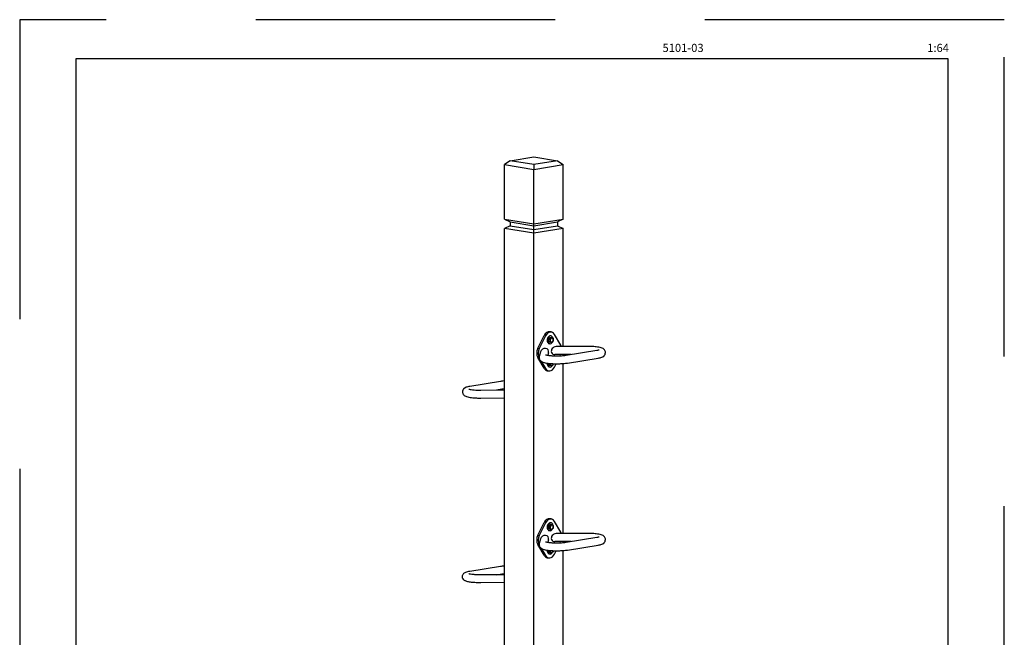
# Model space of a CAD drawing. Extents: x 0 to 561, y 0 to 704.
# Drawn here: x 0 to 561, y 352 to 704 of the extents above; entities that cross this region are included whole.
import ezdxf
from ezdxf.enums import TextEntityAlignment as Align

# ---------------------------------------------------------------- set-up
doc = ezdxf.new("R2010")
doc.units = 0
doc.header["$LTSCALE"] = 21.333333
doc.header["$MEASUREMENT"] = 0
doc.linetypes.add('HIDDEN2', pattern=[0.1875, 0.125, -0.0625])
doc.layers.get('0').update_dxf_attribs({"color": 2, "linetype": 'CONTINUOUS'})
doc.layers.add('1', color=7, linetype='CONTINUOUS')
doc.layers.add('TITLE', color=7, linetype='CONTINUOUS')
doc.styles.add('ROMANC', font='ROMANC.shx')

# ---------------------------------------------------------------- blocks, each defined once
blk = doc.blocks.new('A-SIZE')
at = {"layer": 'TITLE', "color": 6, "linetype": 'HIDDEN2'}
blk.add_lwpolyline([(0, 11.0001), (0, 0), (8.7697, 0), (8.7697, 11.0001)], close=True, dxfattribs=at)
at = {"layer": 'TITLE', "color": 1}
blk.add_lwpolyline([(8.2697, 0.5), (8.2697, 10.6501), (0.5, 10.6501), (0.5, 0.5)], close=True, dxfattribs=at)
at = {"layer": 'TITLE', "color": 7, "style": 'ROMANC'}
for tag, p, height in [('DRAWING-NAME', (5.7255, 10.7126), 0.0729), ('1:1', (8.0831, 10.7126), 0.0729), ('SERIES', (5.7218, 1.5), 0.0729), ('MODEL-NO.', (5.7218, 1.382), 0.0729), ('MODEL-DESCRIPTION', (5.7218, 1.2639), 0.0729), ('MODEL-DESCRIPTION', (5.7218, 1.1458), 0.0729), ('PROJECT-NAME', (5.7218, 1.0278), 0.0729), ('PROJECT-LOCATION', (5.7218, 0.9097), 0.0729), ('CUST-NAME', (5.7218, 0.7917), 0.0729), ('DATE-DWN', (2.5179, 0.6611), 0.0625), ('SCALE', (0.5408, 0.541), 0.0625), ('DATE-CHK', (2.5179, 0.5389), 0.0625), ('DWG-NO.', (5.7287, 0.5385), 0.0729), ('S', (7.7407, 0.5382), 0.0729), ('T', (8.0822, 0.5382), 0.0729)]:
    blk.add_attdef(tag, p, '', height=height, dxfattribs=at)
at = {"layer": 'TITLE', "color": 7, "style": 'ROMANC', "flags": 8}
for tag, p in [('4', (0.623, 1.5175)), ('3', (0.623, 1.3013)), ('2', (0.623, 1.0872)), ('1', (0.623, 0.8676))]:
    blk.add_attdef(tag, text='', height=0.0625, dxfattribs=at).set_placement(p, align=Align.MIDDLE)
for tag, p in [('DATE', (0.7326, 1.487)), ('REVISION', (1.3005, 1.487)), ('DWN/CHK', (2.5182, 1.487)), ('DATE', (0.7326, 1.2698)), ('REVISION', (1.3005, 1.2698)), ('DWN/CHK', (2.5182, 1.2698)), ('DATE', (0.7326, 1.0557)), ('REVISION', (1.3005, 1.0557)), ('DWN/CHK', (2.5182, 1.0557)), ('DATE', (0.7326, 0.8372)), ('REVISION', (1.3005, 0.8372)), ('DWN/CHK', (2.5182, 0.8372))]:
    blk.add_attdef(tag, p, '', height=0.0625, dxfattribs=at)

msp = doc.modelspace()

# ---------------------------------------------------------------- linework, layer by layer
at = {"layer": '1'}
for p, q in [((279.6, 623.62), (276.42, 621.4)), ((279.6, 623.62), (293.13, 625.81)), ((293.13, 621.43), (279.6, 623.62)), ((293.13, 625.81), (306.65, 623.62)), ((306.65, 623.62), (293.13, 621.43)), ((306.65, 623.62), (309.83, 621.4)), ((276.42, 621.4), (293.13, 618.7)), ((276.42, 590.32), (276.42, 621.4)), ((293.13, 621.43), (293.13, 618.7)), ((293.13, 618.7), (309.83, 621.4)), ((293.13, 587.61), (293.13, 618.7)), ((309.83, 590.32), (309.83, 621.4)), ((276.42, 590.32), (279.6, 588.79)), ((276.42, 590.32), (293.13, 587.61)), ((293.13, 587.61), (309.83, 590.32)), ((309.83, 590.32), (306.65, 588.79)), ((279.6, 586.57), (276.42, 585.04)), ((276.42, 197.32), (276.42, 585.04)), ((293.13, 582.34), (276.42, 585.04)), ((279.6, 588.79), (279.6, 586.57)), ((279.6, 588.79), (293.13, 586.6)), ((279.6, 586.57), (293.13, 584.38)), ((293.13, 586.6), (306.65, 588.79)), ((293.13, 586.6), (293.13, 587.61)), ((293.13, 584.38), (293.13, 586.6)), ((293.13, 584.38), (306.65, 586.57)), ((309.83, 585.04), (293.13, 582.34)), ((293.13, 582.34), (293.13, 584.38)), ((306.65, 588.79), (306.65, 586.57)), ((306.65, 586.57), (309.83, 585.04)), ((309.83, 517.71), (309.83, 585.04)), ((293.13, 194.62), (293.13, 582.34)), ((295.35, 516.72), (298.93, 523.96)), ((299.73, 523.84), (296.15, 516.6)), ((301.51, 521.88), (302.29, 522.94)), ((302.2, 526.15), (302.99, 526.03)), ((302.29, 522.94), (303.01, 522.82)), ((302.84, 523.77), (302.63, 523.8)), ((302.69, 522.27), (302.7, 522.29)), ((303.57, 522.65), (303.58, 522.64)), ((308.4, 518.58), (304.82, 524.66)), ((301.69, 520.49), (301.51, 521.88)), ((301.51, 521.88), (302.22, 521.76)), ((302.67, 520.16), (301.69, 520.49)), ((301.69, 520.49), (302.41, 520.37)), ((302.12, 519.33), (301.91, 519.36)), ((302.4, 521.04), (302.39, 521.06)), ((302.67, 520.16), (303.38, 520.05)), ((302.98, 520.19), (302.97, 520.2)), ((303.86, 520.57), (303.85, 520.56)), ((304.15, 521.8), (304.16, 521.78)), ((323.39, 517.8), (305.76, 517.68)), ((298.93, 505.31), (295.35, 511.4)), ((296.9, 514.62), (296.21, 512.09)), ((301.45, 514.22), (301.05, 512.76)), ((314.38, 513.24), (305, 513.17)), ((308.01, 512.45), (308.37, 513.2)), ((309.83, 512.57), (309.83, 513.21)), ((311.46, 512.77), (328.96, 515.6)), ((312.18, 508.32), (329.68, 511.16)), ((297.3, 509.3), (299.73, 505.19)), ((301.73, 507.12), (301.55, 508.16)), ((302.72, 506.86), (301.73, 507.12)), ((301.73, 507.12), (302.44, 507)), ((302.12, 506.01), (301.91, 506.04)), ((302.41, 507.66), (302.4, 507.68)), ((302.72, 506.86), (303.43, 506.75)), ((303.02, 506.86), (303.01, 506.86)), ((303.89, 507.3), (303.88, 507.28)), ((304.82, 506.01), (305.77, 507.92)), ((309.83, 411.13), (309.83, 508.05)), ((300.76, 503.95), (301.55, 503.82)), ((274.07, 497.84), (256.57, 495.01)), ((262.83, 492.86), (276.42, 492.96)), ((262.86, 488.36), (276.42, 488.46)), ((274.79, 493.4), (271.87, 492.92)), ((295.35, 410.15), (298.93, 417.39)), ((299.73, 417.26), (296.15, 410.02)), ((301.55, 414.21), (301.63, 415.66)), ((301.63, 415.66), (302.56, 416.43)), ((301.63, 415.66), (302.35, 415.54)), ((302.2, 419.58), (302.99, 419.45)), ((302.56, 416.43), (303.28, 416.31)), ((302.84, 417.2), (302.63, 417.23)), ((302.89, 415.91), (302.9, 415.92)), ((303.78, 415.96), (303.79, 415.95)), ((308.4, 412), (304.82, 418.08)), ((302.4, 413.52), (301.55, 414.21)), ((301.55, 414.21), (302.26, 414.09)), ((302.12, 412.75), (301.91, 412.79)), ((302.38, 414.79), (302.38, 414.81)), ((302.4, 413.52), (303.11, 413.41)), ((302.77, 413.73), (302.76, 413.74)), ((303.67, 413.78), (303.65, 413.77)), ((304.17, 414.9), (304.17, 414.88)), ((323.39, 411.23), (305.76, 411.1)), ((298.93, 398.74), (295.35, 404.82)), ((296.9, 408.05), (296.21, 405.51)), ((301.45, 407.64), (301.05, 406.19)), ((314.38, 406.66), (305, 406.6)), ((308.01, 405.88), (308.37, 406.62)), ((309.83, 405.99), (309.83, 406.63)), ((311.46, 406.19), (328.96, 409.02)), ((312.18, 401.75), (329.68, 404.58)), ((297.3, 402.73), (299.73, 398.61)), ((301.51, 401.01), (301.58, 401.58)), ((302.29, 400.2), (301.51, 401.01)), ((301.51, 401.01), (302.22, 400.9)), ((302.12, 399.43), (301.91, 399.47)), ((302.29, 400.2), (303.01, 400.09)), ((302.7, 400.47), (302.69, 400.49)), ((303.58, 400.4), (303.57, 400.39)), ((304.82, 399.43), (305.77, 401.35)), ((309.83, 197.32), (309.83, 401.48)), ((300.76, 397.37), (301.55, 397.24)), ((256.57, 389.72), (274.07, 392.55)), ((276.42, 387.67), (262.83, 387.57)), ((271.87, 387.64), (274.79, 388.11)), ((276.42, 383.17), (262.86, 383.07))]:
    msp.add_line(p, q, dxfattribs=at)
for centre, major_axis, ratio, start_param, end_param in [((301.48, 521.71), (0.72, 4.44), 0.697779, 0, 1.155266), ((302.27, 521.58), (0.72, 4.44), 0.697779, 5.583861, 7.438452), ((302.27, 521.58), (0.36, 2.22), 0.697779, 0, 3.141593), ((302.48, 521.55), (0.36, 2.22), 0.697779, 5.22634, 10.591882), ((303.28, 521.42), (-0.2, -1.25), 0.697779, 4.083498, 5.114235), ((303.28, 521.42), (0.2, 1.25), 0.697779, 6.177893, 7.20863), ((303.28, 521.42), (0.2, 1.25), 0.697779, 5.130696, 6.161432), ((297.9, 514.47), (0.72, 4.44), 0.697779, 1.155266, 2.442268), ((298.69, 514.34), (-0.72, -4.44), 0.697779, 4.296859, 5.574521), ((299.17, 514.42), (-1.98, -1.53), 0.838126, 2.307635, 5.449227), ((303.28, 521.42), (-0.2, -1.25), 0.697779, 5.130696, 6.161432), ((305.38, 515.42), (1.98, 1.53), 0.838126, 0.833958, 3.975551), ((303.28, 521.42), (-0.2, -1.25), 0.697779, 6.177893, 7.20863), ((303.28, 521.42), (0.2, 1.25), 0.697779, 4.083498, 5.114235), ((305.85, 515.5), (0.72, 4.44), 0.697779, 5.338615, 5.583861), ((301.48, 508.39), (-0.72, -4.44), 0.697779, 5.583861, 6.283185), ((302.27, 508.26), (-0.72, -4.44), 0.697779, 5.583861, 7.438452), ((302.27, 508.26), (-0.36, -2.22), 0.697779, 4.822767, 6.283185), ((302.48, 508.23), (-0.36, -2.22), 0.697779, 4.820731, 7.44187), ((303.28, 508.1), (-0.2, -1.25), 0.697779, 4.843389, 5.161804), ((303.28, 508.1), (-0.2, -1.25), 0.697779, 5.178265, 6.209002), ((303.28, 508.1), (-0.2, -1.25), 0.697779, 6.225463, 7.256199), ((303.28, 508.1), (0.2, 1.25), 0.697779, 4.131068, 4.717612), ((301.48, 415.14), (0.72, 4.44), 0.697779, 0, 1.155266), ((302.27, 415.01), (0.72, 4.44), 0.697779, 5.583861, 7.438452), ((302.27, 415.01), (0.36, 2.22), 0.697779, 0, 3.141593), ((302.48, 414.97), (0.36, 2.22), 0.697779, 5.172853, 10.591124), ((303.28, 414.85), (-0.2, -1.25), 0.697779, 3.820327, 4.851064), ((303.28, 414.85), (0.2, 1.25), 0.697779, 5.914722, 6.945459), ((303.28, 414.85), (0.2, 1.25), 0.697779, 4.867525, 5.898261), ((297.9, 407.9), (0.72, 4.44), 0.697779, 1.155266, 2.442268), ((298.69, 407.77), (-0.72, -4.44), 0.697779, 4.296859, 5.574521), ((299.17, 407.84), (-1.98, -1.53), 0.838126, 2.307635, 5.449227), ((303.28, 414.85), (-0.2, -1.25), 0.697779, 4.867525, 5.898261), ((303.28, 414.85), (-0.2, -1.25), 0.697779, 5.914722, 6.945459), ((305.38, 408.85), (1.98, 1.53), 0.838126, 0.833958, 3.975551), ((303.28, 414.85), (0.2, 1.25), 0.697779, 3.820327, 4.851064), ((305.85, 408.93), (0.72, 4.44), 0.697779, 5.338615, 5.583861), ((301.48, 401.81), (-0.72, -4.44), 0.697779, 5.583861, 6.283185), ((302.27, 401.69), (-0.72, -4.44), 0.697779, 5.583861, 7.438452), ((302.27, 401.69), (-0.36, -2.22), 0.697779, 4.822767, 6.283185), ((302.48, 401.65), (-0.36, -2.22), 0.697779, 4.820731, 7.435208), ((303.28, 401.52), (-0.2, -1.25), 0.697779, 4.843389, 5.795206), ((303.28, 401.52), (-0.2, -1.25), 0.697779, 5.811668, 6.842404), ((303.28, 401.52), (0.2, 1.25), 0.697779, 3.717272, 4.717612)]:
    msp.add_ellipse(centre, major_axis=major_axis, ratio=ratio, start_param=start_param, end_param=end_param, dxfattribs=at)
for points, weights in [([(302.22, 521.76), (302.51, 522.03), (302.69, 522.27)], [1, 1.03681908932, 1]), ([(302.7, 522.29), (302.88, 522.53), (303.01, 522.82)], [1, 1.03681908932, 1]), ([(303.01, 522.82), (303.35, 522.72), (303.57, 522.65)], [1, 1.03681908932, 1]), ([(303.58, 522.64), (303.8, 522.57), (303.98, 522.5)], [1, 1.03681908932, 1]), ([(303.98, 522.5), (304.11, 522.12), (304.15, 521.8)], [1, 1.03681908932, 1]), ([(302.39, 521.06), (302.35, 521.38), (302.22, 521.76)], [1, 1.03681908932, 1]), ([(302.41, 520.37), (302.44, 520.73), (302.4, 521.04)], [1, 1.03681908932, 1]), ([(302.97, 520.2), (302.75, 520.27), (302.41, 520.37)], [1, 1.03681908932, 1]), ([(303.38, 520.05), (303.21, 520.12), (302.98, 520.19)], [1, 1.03681908932, 1]), ([(303.85, 520.56), (303.67, 520.31), (303.38, 520.05)], [1, 1.03681908932, 1]), ([(304.17, 521.11), (304.04, 520.82), (303.86, 520.57)], [1, 1.03681908932, 1]), ([(304.16, 521.78), (304.2, 521.46), (304.17, 521.11)], [1, 1.03681908932, 1]), ([(302.4, 507.68), (302.37, 507.88), (302.31, 508.08)], [1, 1.02228337437, 1.01759439377]), ([(302.44, 507), (302.46, 507.35), (302.41, 507.66)], [1, 1.03681908932, 1]), ([(303.01, 506.86), (302.78, 506.92), (302.44, 507)], [1, 1.03681908932, 1]), ([(303.43, 506.75), (303.25, 506.8), (303.02, 506.86)], [1, 1.03681908932, 1]), ([(303.88, 507.28), (303.71, 507.03), (303.43, 506.75)], [1, 1.03681908932, 1]), ([(304.19, 507.85), (304.07, 507.55), (303.89, 507.3)], [1, 1.03681908932, 1]), ([(304.19, 507.96), (304.19, 507.91), (304.19, 507.85)], [1.00957882847, 1.00565927156, 1]), ([(302.35, 415.54), (302.67, 415.73), (302.89, 415.91)], [1, 1.03681908932, 1]), ([(302.38, 414.81), (302.4, 415.14), (302.35, 415.54)], [1, 1.03681908932, 1]), ([(302.9, 415.92), (303.11, 416.09), (303.28, 416.31)], [1, 1.03681908932, 1]), ([(303.28, 416.31), (303.58, 416.12), (303.78, 415.96)], [1, 1.03681908932, 1]), ([(303.79, 415.95), (303.98, 415.79), (304.13, 415.63)], [1, 1.03681908932, 1]), ([(304.13, 415.63), (304.19, 415.23), (304.17, 414.9)], [1, 1.03681908932, 1]), ([(302.26, 414.09), (302.36, 414.46), (302.38, 414.79)], [1, 1.03681908932, 1]), ([(302.76, 413.74), (302.57, 413.9), (302.26, 414.09)], [1, 1.03681908932, 1]), ([(303.11, 413.41), (302.97, 413.58), (302.77, 413.73)], [1, 1.03681908932, 1]), ([(303.65, 413.77), (303.44, 413.6), (303.11, 413.41)], [1, 1.03681908932, 1]), ([(304.05, 414.18), (303.88, 413.96), (303.67, 413.78)], [1, 1.03681908932, 1]), ([(304.17, 414.88), (304.15, 414.55), (304.05, 414.18)], [1, 1.03681908932, 1]), ([(302.22, 400.9), (302.33, 401.22), (302.38, 401.5)], [1, 1.03149282029, 1.00911153624]), ([(302.69, 400.49), (302.51, 400.67), (302.22, 400.9)], [1, 1.03681908932, 1]), ([(303.01, 400.09), (302.88, 400.29), (302.7, 400.47)], [1, 1.03681908932, 1]), ([(303.57, 400.39), (303.34, 400.24), (303.01, 400.09)], [1, 1.03681908932, 1]), ([(303.98, 400.73), (303.8, 400.55), (303.58, 400.4)], [1, 1.03681908932, 1]), ([(304.15, 401.39), (304.1, 401.08), (303.98, 400.73)], [1.0038659689, 1.03477232582, 1])]:
    msp.add_rational_spline(points, weights, degree=2, dxfattribs=at)
for points, knots in [([(329.68, 511.16), (330.48, 511.28), (331.15, 511.43), (332.19, 511.82), (332.59, 511.97), (333.2, 512.56), (333.31, 512.69), (333.59, 513.09), (333.75, 513.41), (333.89, 514.08), (333.89, 514.4), (333.79, 514.98), (333.69, 515.24), (333.44, 515.72), (333.28, 515.91), (332.91, 516.28), (332.72, 516.42), (332.16, 516.76), (331.83, 516.88), (330.66, 517.26), (329.73, 517.42), (327.8, 517.64), (326.89, 517.71), (325.11, 517.79), (324.25, 517.81), (323.39, 517.8)], [4.712389, 4.712389, 4.712389, 4.712389, 5.092696, 5.092696, 5.332678, 5.332678, 5.385222, 5.385222, 5.465157, 5.465157, 5.525359, 5.525359, 5.584994, 5.584994, 5.656604, 5.656604, 5.75794, 5.75794, 5.963816, 5.963816, 6.443781, 6.443781, 6.799357, 6.799357, 7.112217, 7.112217, 7.112217, 7.112217]), ([(296.21, 512.09), (296.13, 511.8), (296.11, 511.48), (296.17, 510.88), (296.26, 510.61), (296.49, 510.12), (296.65, 509.91), (296.99, 509.53), (297.18, 509.38), (297.69, 509.05), (297.98, 508.93), (299.08, 508.52), (299.96, 508.36), (301.85, 508.11), (302.75, 508.04), (304.59, 507.94), (305.52, 507.92), (307.37, 507.92), (308.28, 507.95), (310.03, 508.06), (310.86, 508.14), (311.81, 508.27), (312, 508.29), (312.18, 508.32)], [2.312561, 2.312561, 2.312561, 2.312561, 2.374304, 2.374304, 2.433128, 2.433128, 2.501905, 2.501905, 2.596161, 2.596161, 2.771553, 2.771553, 3.251518, 3.251518, 3.612914, 3.612914, 3.951102, 3.951102, 4.285509, 4.285509, 4.625012, 4.625012, 4.712389, 4.712389, 4.712389, 4.712389]), ([(299.76, 513.07), (299.77, 513.06), (299.78, 513.06), (299.86, 513.03), (299.97, 512.99), (300.33, 512.9), (300.62, 512.84), (301.38, 512.71), (301.88, 512.64), (303.05, 512.53), (303.73, 512.49), (305.17, 512.43), (305.94, 512.42), (307.46, 512.43), (308.21, 512.46), (309.61, 512.54), (310.26, 512.6), (311.05, 512.7), (311.26, 512.73), (311.46, 512.77)], [2.686854, 2.686854, 2.686854, 2.686854, 2.757609, 2.757609, 2.90957, 2.90957, 3.123723, 3.123723, 3.389573, 3.389573, 3.682467, 3.682467, 3.985897, 3.985897, 4.29134, 4.29134, 4.591852, 4.591852, 4.712389, 4.712389, 4.712389, 4.712389]), ([(328.96, 515.6), (329.4, 515.67), (329.75, 515.75), (330.07, 515.84), (330.14, 515.86), (330.22, 515.89), (330.24, 515.9), (330.24, 515.9), (330.24, 515.9), (330.24, 515.9)], [4.712389, 4.712389, 4.712389, 4.712389, 4.9810076, 4.9810076, 5.0815402, 5.0815402, 5.1609233, 5.1609233, 5.1671275, 5.1671275, 5.1671275, 5.1671275]), ([(256.57, 495.01), (255.78, 494.88), (255.1, 494.73), (254.06, 494.34), (253.66, 494.2), (253.05, 493.6), (252.94, 493.47), (252.66, 493.08), (252.5, 492.75), (252.36, 492.08), (252.36, 491.76), (252.46, 491.18), (252.56, 490.92), (252.81, 490.45), (252.97, 490.25), (253.34, 489.88), (253.54, 489.75), (254.09, 489.41), (254.42, 489.28), (255.59, 488.91), (256.52, 488.75), (258.45, 488.52), (259.36, 488.45), (261.14, 488.37), (262, 488.35), (262.86, 488.36)], [4.712389, 4.712389, 4.712389, 4.712389, 5.092696, 5.092696, 5.332678, 5.332678, 5.385222, 5.385222, 5.465157, 5.465157, 5.525359, 5.525359, 5.584994, 5.584994, 5.656604, 5.656604, 5.75794, 5.75794, 5.963816, 5.963816, 6.443781, 6.443781, 6.799357, 6.799357, 7.112217, 7.112217, 7.112217, 7.112217]), ([(276.42, 498.11), (275.79, 498.06), (275.19, 498), (274.44, 497.9), (274.25, 497.87), (274.07, 497.84)], [4.3742003, 4.3742003, 4.3742003, 4.3742003, 4.6250125, 4.6250125, 4.712389, 4.712389, 4.712389, 4.712389]), ([(256.01, 493.51), (256.01, 493.51), (256.01, 493.5), (256.04, 493.49), (256.11, 493.47), (256.36, 493.39), (256.58, 493.34), (257.19, 493.21), (257.62, 493.15), (258.66, 493.03), (259.29, 492.97), (260.66, 492.89), (261.4, 492.87), (262.38, 492.86), (262.6, 492.86), (262.83, 492.86)], [5.828447, 5.828447, 5.828447, 5.828447, 5.859089, 5.859089, 5.992484, 5.992484, 6.185002, 6.185002, 6.435873, 6.435873, 6.721942, 6.721942, 7.022985, 7.022985, 7.112217, 7.112217, 7.112217, 7.112217]), ([(276.42, 493.6), (276.07, 493.56), (275.73, 493.53), (275.2, 493.46), (274.99, 493.43), (274.79, 493.4)], [4.4273738, 4.4273738, 4.4273738, 4.4273738, 4.5918524, 4.5918524, 4.712389, 4.712389, 4.712389, 4.712389]), ([(329.68, 404.58), (330.48, 404.71), (331.15, 404.86), (332.19, 405.25), (332.59, 405.39), (333.2, 405.99), (333.31, 406.11), (333.59, 406.51), (333.75, 406.83), (333.89, 407.51), (333.89, 407.82), (333.79, 408.41), (333.69, 408.67), (333.44, 409.14), (333.28, 409.34), (332.91, 409.7), (332.72, 409.84), (332.16, 410.18), (331.83, 410.31), (330.66, 410.68), (329.73, 410.84), (327.8, 411.07), (326.89, 411.14), (325.11, 411.22), (324.25, 411.23), (323.39, 411.23)], [4.712389, 4.712389, 4.712389, 4.712389, 5.092696, 5.092696, 5.332678, 5.332678, 5.385222, 5.385222, 5.465157, 5.465157, 5.525359, 5.525359, 5.584994, 5.584994, 5.656604, 5.656604, 5.75794, 5.75794, 5.963816, 5.963816, 6.443781, 6.443781, 6.799357, 6.799357, 7.112217, 7.112217, 7.112217, 7.112217]), ([(296.21, 405.51), (296.13, 405.23), (296.11, 404.9), (296.17, 404.3), (296.26, 404.03), (296.49, 403.54), (296.65, 403.34), (296.99, 402.95), (297.18, 402.81), (297.69, 402.47), (297.98, 402.35), (299.08, 401.95), (299.96, 401.78), (301.85, 401.54), (302.75, 401.46), (304.59, 401.36), (305.52, 401.34), (307.37, 401.35), (308.28, 401.38), (310.03, 401.48), (310.86, 401.56), (311.81, 401.69), (312, 401.72), (312.18, 401.75)], [2.312561, 2.312561, 2.312561, 2.312561, 2.374304, 2.374304, 2.433128, 2.433128, 2.501905, 2.501905, 2.596161, 2.596161, 2.771553, 2.771553, 3.251518, 3.251518, 3.612914, 3.612914, 3.951102, 3.951102, 4.285509, 4.285509, 4.625012, 4.625012, 4.712389, 4.712389, 4.712389, 4.712389]), ([(299.76, 406.49), (299.77, 406.49), (299.78, 406.48), (299.86, 406.45), (299.97, 406.42), (300.33, 406.32), (300.62, 406.26), (301.38, 406.13), (301.88, 406.07), (303.05, 405.96), (303.73, 405.91), (305.17, 405.85), (305.94, 405.84), (307.46, 405.85), (308.21, 405.88), (309.61, 405.97), (310.26, 406.03), (311.05, 406.13), (311.26, 406.16), (311.46, 406.19)], [2.686854, 2.686854, 2.686854, 2.686854, 2.757609, 2.757609, 2.90957, 2.90957, 3.123723, 3.123723, 3.389573, 3.389573, 3.682467, 3.682467, 3.985897, 3.985897, 4.29134, 4.29134, 4.591852, 4.591852, 4.712389, 4.712389, 4.712389, 4.712389]), ([(328.96, 409.02), (329.4, 409.09), (329.75, 409.17), (330.07, 409.26), (330.14, 409.28), (330.22, 409.31), (330.24, 409.32), (330.24, 409.32), (330.24, 409.32), (330.24, 409.32)], [4.712389, 4.712389, 4.712389, 4.712389, 4.9810076, 4.9810076, 5.0815402, 5.0815402, 5.1609233, 5.1609233, 5.1671275, 5.1671275, 5.1671275, 5.1671275]), ([(262.86, 383.07), (261.94, 383.07), (261.02, 383.08), (259.24, 383.17), (258.39, 383.24), (256.79, 383.43), (256.05, 383.55), (254.98, 383.81), (254.6, 383.92), (254.02, 384.18), (253.83, 384.27), (253.46, 384.52), (253.28, 384.65), (252.88, 385.07), (252.65, 385.37), (252.41, 386.08), (252.36, 386.41), (252.39, 387.02), (252.46, 387.31), (252.68, 387.82), (252.82, 388.03), (253.15, 388.43), (253.34, 388.58), (253.8, 388.92), (254.06, 389.04), (255, 389.43), (255.71, 389.58), (256.57, 389.72)], [2.312561, 2.312561, 2.312561, 2.312561, 2.647014, 2.647014, 2.984612, 2.984612, 3.340559, 3.340559, 3.574059, 3.574059, 3.684369, 3.684369, 3.773893, 3.773893, 3.872023, 3.872023, 3.935775, 3.935775, 3.994125, 3.994125, 4.060484, 4.060484, 4.148925, 4.148925, 4.301995, 4.301995, 4.712389, 4.712389, 4.712389, 4.712389]), ([(262.83, 387.57), (262.06, 387.57), (261.29, 387.58), (259.83, 387.64), (259.13, 387.69), (257.92, 387.82), (257.39, 387.89), (256.59, 388.04), (256.3, 388.12), (256.08, 388.19), (256.04, 388.2), (256.01, 388.22), (256.01, 388.22), (256.01, 388.22)], [2.312561, 2.312561, 2.312561, 2.312561, 2.618058, 2.618058, 2.921156, 2.921156, 3.212317, 3.212317, 3.468815, 3.468815, 3.557508, 3.557508, 3.596331, 3.596331, 3.596331, 3.596331]), ([(274.79, 388.11), (275.23, 388.18), (275.74, 388.24), (276.35, 388.3), (276.39, 388.3), (276.42, 388.31)], [4.712389, 4.712389, 4.712389, 4.712389, 4.9810076, 4.9810076, 4.9974041, 4.9974041, 4.9974041, 4.9974041])]:
    msp.add_open_spline(points, degree=3, knots=knots, dxfattribs=at)
msp.add_open_spline([(274.07, 392.55), (274.78, 392.67), (275.57, 392.76), (276.42, 392.82)], degree=3, dxfattribs=at)

# ---------------------------------------------------------------- block references
ref = msp.add_blockref('A-SIZE', (0, 0), dxfattribs=dict(xscale=64, yscale=64, zscale=64))
ref.add_attrib('DRAWING-NAME', '5101-03', (366.43, 685.6), dxfattribs={"layer": 'TITLE', "color": 7, "height": 4.667, "style": 'ROMANC'})
ref.add_attrib('1:1', '1:64', (517.32, 685.6), dxfattribs={"layer": 'TITLE', "color": 7, "height": 4.667, "style": 'ROMANC'})

doc.saveas('drawing.dxf')
